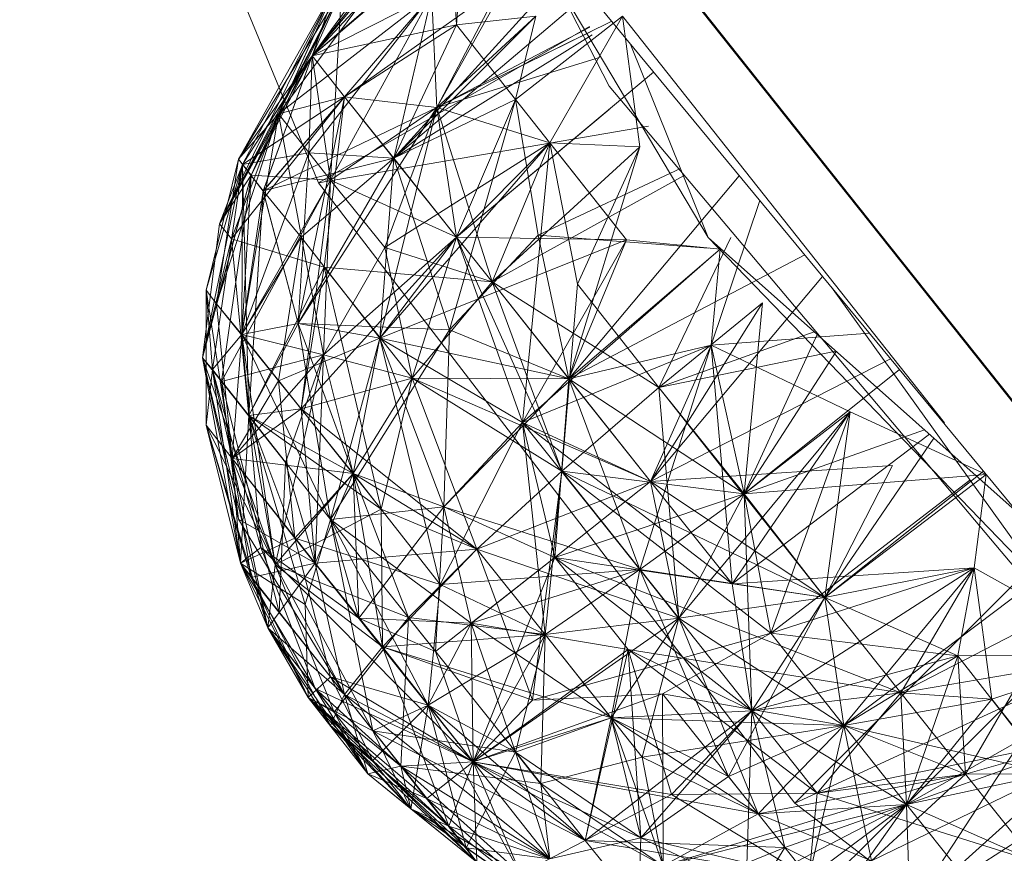
# Model space of a CAD drawing. Units: inches. Extents: x -2771 to 3949, y -2214 to 2538.
# Drawn here: x -1755 to -1738, y 221 to 234 of the extents above; entities that cross this region are included whole.
import ezdxf

# ---------------------------------------------------------------- set-up
doc = ezdxf.new("R2010")
doc.units = ezdxf.units.IN
doc.header["$MEASUREMENT"] = 0

msp = doc.modelspace()

# ---------------------------------------------------------------- linework, layer by layer
at = {"lineweight": 9}
for p, q in [((-1754.555, 243.626), (-1749.614, 231.68)), ((-1747.893, 239.362), (-1744.812, 233.276)), ((-1747.893, 239.362), (-1744.812, 233.276)), ((-1747.893, 239.362), (-1744.812, 233.276)), ((-1745.788, 237.702), (-1736.533, 226.03)), ((-1745.788, 237.702), (-1734.068, 222.95)), ((-1745.788, 237.702), (-1741.858, 232.752)), ((-1734.068, 222.95), (-1745.788, 237.702)), ((-1745.788, 237.702), (-1734.068, 222.95)), ((-1745.788, 237.702), (-1741.858, 232.752)), ((-1745.788, 237.702), (-1733.836, 222.646)), ((-1745.788, 237.702), (-1733.836, 222.646)), ((-1745.788, 237.702), (-1734.068, 222.95)), ((-1745.788, 237.702), (-1734.068, 222.95)), ((-1745.788, 237.702), (-1741.858, 232.752)), ((-1733.836, 222.645), (-1745.788, 237.7)), ((-1745.788, 237.7), (-1734.068, 222.95)), ((-1745.788, 237.7), (-1734.068, 222.95)), ((-1745.788, 237.7), (-1741.858, 232.752)), ((-1745.788, 237.7), (-1736.533, 226.03)), ((-1745.556, 237.397), (-1734.638, 223.643)), ((-1734.638, 223.643), (-1745.556, 237.397)), ((-1734.638, 223.643), (-1745.009, 236.703)), ((-1747.707, 236.539), (-1749.718, 233.778)), ((-1747.707, 236.539), (-1749.718, 233.778)), ((-1746.66, 236.641), (-1743.172, 230.776)), ((-1746.66, 236.641), (-1743.172, 230.776)), ((-1746.66, 236.641), (-1743.172, 230.776)), ((-1746.66, 236.641), (-1743.172, 230.776)), ((-1733.719, 220.976), (-1746.66, 236.641)), ((-1746.66, 236.436), (-1749.718, 233.778)), ((-1746.66, 236.436), (-1749.718, 233.778)), ((-1749.718, 233.778), (-1747.625, 236.434)), ((-1749.718, 233.778), (-1747.451, 236.227)), ((-1747.335, 234.291), (-1747.451, 236.227)), ((-1744.614, 236.222), (-1735.963, 225.326)), ((-1747.218, 235.919), (-1749.718, 233.778)), ((-1749.718, 233.778), (-1747.218, 235.919)), ((-1749.718, 233.778), (-1747.218, 235.919)), ((-1746.078, 235.936), (-1747.66, 232.927)), ((-1747.218, 235.919), (-1747.335, 234.291)), ((-1735.452, 224.688), (-1744.16, 235.658)), ((-1736.533, 226.03), (-1744.16, 235.658)), ((-1750.276, 232.82), (-1748.288, 235.493)), ((-1750.276, 232.82), (-1748.288, 235.493)), ((-1748.288, 235.493), (-1749.718, 233.778)), ((-1748.37, 232.086), (-1745.504, 235.242)), ((-1749.3, 234.98), (-1751.253, 231.002)), ((-1751.253, 231.002), (-1749.3, 234.98)), ((-1749.3, 234.98), (-1750.939, 232.073)), ((-1750.939, 232.073), (-1749.3, 234.98)), ((-1749.3, 234.98), (-1750.869, 231.984)), ((-1750.869, 231.984), (-1749.3, 234.98)), ((-1750.73, 231.807), (-1749.3, 234.98)), ((-1750.73, 231.807), (-1749.3, 234.98)), ((-1750.276, 232.82), (-1749.3, 234.98)), ((-1749.3, 234.98), (-1750.276, 232.82)), ((-1749.3, 234.98), (-1749.718, 233.778)), ((-1749.3, 234.98), (-1749.718, 233.778)), ((-1749.3, 234.98), (-1749.718, 233.778)), ((-1749.3, 234.98), (-1749.718, 233.778)), ((-1749.718, 233.778), (-1749.3, 234.98)), ((-1749.718, 233.778), (-1749.3, 234.98)), ((-1749.183, 233.103), (-1746.486, 235.017)), ((-1747.66, 232.927), (-1746.486, 235.017)), ((-1747.66, 232.927), (-1746.486, 235.017)), ((-1749.23, 234.876), (-1751.253, 231.002)), ((-1749.23, 234.876), (-1750.939, 232.073)), ((-1749.23, 234.876), (-1750.73, 231.807)), ((-1750.276, 232.82), (-1749.23, 234.876)), ((-1750.276, 232.82), (-1749.23, 234.876)), ((-1747.742, 234.783), (-1750.276, 232.82)), ((-1750.276, 232.82), (-1747.742, 234.783)), ((-1749.776, 232.173), (-1747.742, 234.783)), ((-1749.23, 234.876), (-1749.718, 233.778)), ((-1747.742, 234.783), (-1749.718, 233.778)), ((-1749.718, 233.778), (-1747.742, 234.783)), ((-1747.742, 234.783), (-1749.718, 233.778)), ((-1749.416, 231.725), (-1749.23, 234.876)), ((-1749.416, 231.725), (-1747.742, 234.783)), ((-1749.416, 231.725), (-1747.742, 234.783)), ((-1749.416, 231.725), (-1747.742, 234.783)), ((-1747.742, 234.783), (-1749.183, 233.103)), ((-1749.183, 233.103), (-1747.742, 234.783)), ((-1748.37, 232.086), (-1745.153, 234.816)), ((-1748.37, 232.086), (-1747.742, 234.783)), ((-1747.66, 232.927), (-1747.742, 234.783)), ((-1747.66, 232.927), (-1747.742, 234.783)), ((-1747.742, 234.783), (-1747.66, 232.927)), ((-1747.742, 234.783), (-1747.66, 232.927)), ((-1746.021, 234.437), (-1748.37, 232.086)), ((-1747.66, 232.927), (-1746.021, 234.437)), ((-1746.021, 234.437), (-1747.66, 232.927)), ((-1746.021, 234.437), (-1747.335, 234.291)), ((-1744.591, 234.437), (-1746.358, 233.06)), ((-1746.021, 234.437), (-1746.358, 233.06)), ((-1744.591, 234.437), (-1745.788, 232.34)), ((-1744.591, 234.437), (-1739.265, 227.713)), ((-1744.591, 234.437), (-1744.3, 232.276)), ((-1749.718, 233.778), (-1747.335, 234.291)), ((-1749.718, 233.778), (-1747.335, 234.291)), ((-1749.614, 231.68), (-1745.136, 234.267)), ((-1749.183, 233.103), (-1747.335, 234.291)), ((-1749.183, 233.103), (-1747.335, 234.291)), ((-1747.335, 234.291), (-1748.37, 232.086)), ((-1748.37, 232.086), (-1747.335, 234.291)), ((-1747.66, 232.927), (-1744.768, 234.35)), ((-1747.66, 232.927), (-1745.131, 234.251)), ((-1746.358, 233.06), (-1747.335, 234.291)), ((-1748.37, 232.086), (-1745.09, 234.127)), ((-1747.66, 232.927), (-1745.109, 234.183)), ((-1747.66, 232.927), (-1745.109, 234.183)), ((-1744.465, 233.983), (-1743.172, 230.776)), ((-1751.253, 231.002), (-1749.718, 233.778)), ((-1751.253, 231.002), (-1749.718, 233.778)), ((-1749.718, 233.778), (-1750.939, 232.073)), ((-1749.718, 233.778), (-1750.869, 231.984)), ((-1750.869, 231.984), (-1749.718, 233.778)), ((-1750.869, 231.984), (-1749.718, 233.778)), ((-1750.869, 231.984), (-1749.718, 233.778)), ((-1750.869, 231.984), (-1749.718, 233.778)), ((-1750.73, 231.807), (-1749.718, 233.778)), ((-1750.532, 231.545), (-1749.718, 233.778)), ((-1750.532, 231.544), (-1749.718, 233.778)), ((-1749.776, 232.173), (-1749.718, 233.778)), ((-1749.416, 231.725), (-1749.718, 233.778)), ((-1749.183, 233.103), (-1749.718, 233.778)), ((-1749.183, 233.103), (-1749.718, 233.778)), ((-1749.183, 233.103), (-1749.718, 233.778)), ((-1747.66, 232.927), (-1744.967, 233.751)), ((-1744.075, 233.511), (-1747.335, 230.779)), ((-1744.812, 233.276), (-1736.045, 222.866)), ((-1744.812, 233.276), (-1736.045, 222.866)), ((-1744.812, 233.276), (-1736.045, 222.866)), ((-1749.183, 233.103), (-1751.055, 230.756)), ((-1749.183, 233.103), (-1750.869, 231.984)), ((-1749.183, 233.103), (-1750.532, 231.545)), ((-1750.532, 231.545), (-1749.183, 233.103)), ((-1750.532, 231.544), (-1749.183, 233.103)), ((-1749.183, 233.103), (-1750.276, 232.82)), ((-1749.183, 233.103), (-1749.951, 229.351)), ((-1749.183, 233.103), (-1749.521, 230.285)), ((-1747.66, 232.927), (-1749.183, 233.103)), ((-1749.183, 233.103), (-1747.66, 232.927)), ((-1749.183, 233.103), (-1746.742, 230.04)), ((-1749.183, 233.103), (-1748.37, 232.086)), ((-1748.37, 232.086), (-1749.183, 233.103)), ((-1748.37, 232.086), (-1746.358, 233.06)), ((-1748.37, 232.086), (-1746.358, 233.06)), ((-1748.37, 232.086), (-1746.358, 233.06)), ((-1748.37, 232.086), (-1746.358, 233.06)), ((-1747.451, 229.246), (-1746.358, 233.06)), ((-1747.335, 230.779), (-1746.358, 233.06)), ((-1747.335, 230.779), (-1746.358, 233.06)), ((-1746.358, 233.06), (-1747.335, 230.779)), ((-1746.358, 233.06), (-1744.521, 230.739)), ((-1745.986, 230.814), (-1746.358, 233.06)), ((-1750.276, 232.82), (-1751.3, 229.679)), ((-1751.253, 231.002), (-1750.276, 232.82)), ((-1751.055, 230.756), (-1750.276, 232.82)), ((-1750.276, 232.82), (-1750.939, 232.073)), ((-1750.276, 232.82), (-1750.881, 229.172)), ((-1747.66, 232.927), (-1750.532, 231.545)), ((-1750.276, 232.82), (-1749.416, 231.725)), ((-1750.276, 232.82), (-1749.532, 228.836)), ((-1747.66, 232.927), (-1749.951, 229.351)), ((-1749.416, 231.725), (-1747.66, 232.927)), ((-1749.416, 231.725), (-1747.66, 232.927)), ((-1749.416, 231.725), (-1747.66, 232.927)), ((-1747.66, 232.927), (-1748.602, 229.111)), ((-1747.66, 232.927), (-1748.602, 229.111)), ((-1747.66, 232.927), (-1748.521, 230.608)), ((-1747.66, 232.927), (-1747.335, 230.779)), ((-1747.66, 232.927), (-1747.335, 230.779)), ((-1747.66, 232.927), (-1745.788, 232.34)), ((-1747.66, 232.927), (-1745.788, 232.34)), ((-1747.66, 232.927), (-1747.335, 230.779)), ((-1747.66, 232.927), (-1745.788, 232.34)), ((-1747.66, 232.927), (-1746.742, 230.04)), ((-1747.335, 230.779), (-1747.66, 232.927)), ((-1747.66, 232.927), (-1745.788, 232.34)), ((-1746.742, 230.04), (-1747.66, 232.927)), ((-1747.66, 232.927), (-1745.788, 232.34)), ((-1744.812, 232.894), (-1747.335, 230.779)), ((-1744.812, 232.894), (-1747.335, 230.779)), ((-1749.614, 231.68), (-1744.162, 232.615)), ((-1737.765, 227.593), (-1741.858, 232.752)), ((-1737.765, 227.593), (-1741.858, 232.752)), ((-1737.765, 227.593), (-1741.858, 232.752)), ((-1737.765, 227.593), (-1741.858, 232.752)), ((-1748.602, 229.111), (-1745.788, 232.34)), ((-1745.788, 232.34), (-1748.521, 230.608)), ((-1745.788, 232.34), (-1747.335, 230.779)), ((-1745.788, 232.34), (-1747.335, 230.779)), ((-1747.335, 230.779), (-1745.788, 232.34)), ((-1745.788, 232.34), (-1746.742, 230.04)), ((-1746.742, 230.04), (-1745.788, 232.34)), ((-1746.742, 230.04), (-1745.788, 232.34)), ((-1746.242, 227.716), (-1745.788, 232.34)), ((-1745.788, 232.34), (-1745.335, 230.005)), ((-1744.521, 230.739), (-1745.788, 232.34)), ((-1745.788, 232.34), (-1744.3, 232.276)), ((-1745.788, 232.34), (-1745.335, 230.005)), ((-1745.788, 232.34), (-1744.3, 232.276)), ((-1745.788, 232.34), (-1744.3, 232.276)), ((-1745.788, 232.34), (-1744.3, 232.276)), ((-1749.776, 232.173), (-1750.881, 229.172)), ((-1749.776, 232.173), (-1750.869, 231.984)), ((-1749.951, 229.351), (-1749.776, 232.173)), ((-1748.37, 232.086), (-1749.776, 232.173)), ((-1746.742, 230.04), (-1744.3, 232.276)), ((-1746.742, 230.04), (-1744.3, 232.276)), ((-1745.474, 228.436), (-1744.3, 232.276)), ((-1744.3, 232.276), (-1745.335, 230.005)), ((-1744.3, 232.276), (-1745.335, 230.005)), ((-1750.869, 231.984), (-1751.532, 228.787)), ((-1750.869, 231.984), (-1751.532, 228.787)), ((-1751.474, 229.903), (-1750.939, 232.073)), ((-1751.474, 229.903), (-1750.939, 232.073)), ((-1751.474, 229.903), (-1750.869, 231.984)), ((-1750.869, 231.984), (-1751.474, 229.903)), ((-1751.369, 228.59), (-1750.869, 231.984)), ((-1751.369, 228.59), (-1750.869, 231.984)), ((-1751.369, 228.59), (-1750.869, 231.984)), ((-1751.369, 228.59), (-1750.869, 231.984)), ((-1751.3, 229.679), (-1750.939, 232.073)), ((-1750.939, 232.073), (-1751.3, 229.679)), ((-1750.869, 231.984), (-1751.253, 231.002)), ((-1750.869, 231.984), (-1751.253, 231.002)), ((-1750.73, 231.807), (-1750.939, 232.073)), ((-1750.869, 231.984), (-1750.939, 232.073)), ((-1750.869, 231.984), (-1750.939, 232.073)), ((-1750.869, 231.984), (-1750.881, 229.172)), ((-1750.881, 229.172), (-1750.869, 231.984)), ((-1750.765, 227.832), (-1750.869, 231.984)), ((-1750.532, 231.545), (-1750.869, 231.984)), ((-1750.532, 231.545), (-1750.869, 231.984)), ((-1750.765, 227.832), (-1750.869, 231.984)), ((-1750.869, 231.984), (-1750.532, 231.544)), ((-1750.532, 231.545), (-1748.37, 232.086)), ((-1749.951, 229.351), (-1748.37, 232.086)), ((-1748.37, 232.086), (-1749.951, 229.351)), ((-1749.904, 230.779), (-1748.37, 232.086)), ((-1748.602, 229.111), (-1748.37, 232.086)), ((-1748.602, 229.111), (-1748.37, 232.086)), ((-1748.602, 229.111), (-1748.37, 232.086)), ((-1747.335, 230.779), (-1748.37, 232.086)), ((-1748.37, 232.086), (-1747.451, 229.246)), ((-1747.335, 230.779), (-1748.37, 232.086)), ((-1748.37, 232.086), (-1747.335, 230.779)), ((-1751.532, 228.787), (-1750.73, 231.807)), ((-1750.73, 231.807), (-1751.3, 229.679)), ((-1751.253, 231.002), (-1750.73, 231.807)), ((-1751.218, 228.397), (-1750.73, 231.807)), ((-1750.881, 229.172), (-1750.73, 231.807)), ((-1750.73, 231.807), (-1749.416, 231.725)), ((-1749.416, 231.725), (-1750.73, 231.807)), ((-1745.986, 230.814), (-1743.633, 231.919)), ((-1751.218, 228.397), (-1749.416, 231.725)), ((-1750.881, 229.172), (-1749.416, 231.725)), ((-1749.416, 231.725), (-1750.881, 229.172)), ((-1749.416, 231.725), (-1749.904, 227.941)), ((-1749.614, 231.68), (-1741.742, 221.422)), ((-1749.416, 231.725), (-1749.532, 228.836)), ((-1749.416, 231.725), (-1749.532, 228.836)), ((-1749.416, 231.725), (-1749.532, 228.836)), ((-1749.416, 231.725), (-1747.335, 230.779)), ((-1749.416, 231.725), (-1747.335, 230.779)), ((-1749.416, 231.725), (-1748.521, 230.608)), ((-1743.582, 231.794), (-1746.742, 230.04)), ((-1745.474, 228.436), (-1742.658, 231.797)), ((-1750.881, 229.172), (-1750.532, 231.545)), ((-1750.765, 227.832), (-1750.532, 231.545)), ((-1750.765, 227.832), (-1750.532, 231.544)), ((-1749.951, 229.351), (-1750.532, 231.545)), ((-1749.904, 230.779), (-1750.532, 231.545)), ((-1750.532, 231.544), (-1749.951, 229.351)), ((-1743.126, 228.996), (-1742.319, 231.386)), ((-1751.532, 228.787), (-1751.253, 231.002)), ((-1751.532, 228.787), (-1751.253, 231.002)), ((-1751.253, 231.002), (-1751.055, 230.756)), ((-1751.532, 228.787), (-1751.055, 230.756)), ((-1751.055, 230.756), (-1750.765, 227.832)), ((-1751.055, 230.756), (-1749.521, 230.285)), ((-1750.881, 229.172), (-1749.904, 230.779)), ((-1749.904, 230.779), (-1750.276, 228.407)), ((-1749.904, 227.941), (-1747.335, 230.779)), ((-1749.904, 230.779), (-1748.602, 229.111)), ((-1749.532, 228.836), (-1747.335, 230.779)), ((-1748.602, 229.111), (-1747.335, 230.779)), ((-1748.602, 229.111), (-1747.335, 230.779)), ((-1748.602, 229.111), (-1747.335, 230.779)), ((-1748.602, 229.111), (-1747.335, 230.779)), ((-1748.602, 229.111), (-1747.335, 230.779)), ((-1748.602, 229.111), (-1744.521, 230.739)), ((-1748.067, 228.448), (-1747.335, 230.779)), ((-1748.067, 228.448), (-1747.335, 230.779)), ((-1747.451, 229.246), (-1745.986, 230.814)), ((-1745.591, 226.912), (-1747.335, 230.779)), ((-1746.242, 227.716), (-1747.335, 230.779)), ((-1747.335, 230.779), (-1745.591, 226.912)), ((-1747.335, 230.779), (-1744.521, 230.739)), ((-1747.335, 230.779), (-1744.521, 230.739)), ((-1746.242, 227.716), (-1747.335, 230.779)), ((-1746.242, 227.716), (-1744.521, 230.739)), ((-1746.242, 227.716), (-1744.521, 230.739)), ((-1745.474, 228.436), (-1745.986, 230.814)), ((-1745.986, 230.814), (-1743.172, 230.598)), ((-1745.474, 228.436), (-1744.521, 230.739)), ((-1744.521, 230.739), (-1742.974, 230.583)), ((-1742.974, 230.583), (-1744.521, 230.739)), ((-1742.974, 230.583), (-1744.521, 230.739)), ((-1742.801, 230.776), (-1743.986, 228.293)), ((-1743.986, 228.293), (-1742.801, 230.776)), ((-1743.986, 228.293), (-1742.801, 230.776)), ((-1743.986, 228.293), (-1742.801, 230.776)), ((-1733.719, 220.976), (-1743.172, 230.776)), ((-1733.719, 220.976), (-1743.172, 230.776)), ((-1733.719, 220.976), (-1743.172, 230.776)), ((-1733.719, 220.976), (-1743.172, 230.776)), ((-1738.047, 226.215), (-1743.172, 230.776)), ((-1749.532, 228.836), (-1748.521, 230.608)), ((-1748.067, 228.448), (-1748.521, 230.608)), ((-1746.742, 230.04), (-1748.521, 230.608)), ((-1745.474, 228.436), (-1742.974, 230.583)), ((-1742.974, 230.583), (-1743.126, 228.996)), ((-1742.974, 230.583), (-1743.126, 228.996)), ((-1743.126, 228.996), (-1742.974, 230.583)), ((-1743.126, 228.996), (-1742.974, 230.583)), ((-1743.126, 228.996), (-1742.974, 230.583)), ((-1746.242, 227.716), (-1743.172, 230.41)), ((-1746.242, 227.716), (-1743.172, 230.41)), ((-1745.474, 228.436), (-1741.576, 230.487)), ((-1750.765, 227.832), (-1749.521, 230.285)), ((-1749.904, 227.941), (-1749.521, 230.285)), ((-1749.904, 227.941), (-1749.521, 230.285)), ((-1748.067, 228.448), (-1749.521, 230.285)), ((-1748.579, 226.282), (-1749.521, 230.285)), ((-1748.067, 228.448), (-1749.521, 230.285)), ((-1749.521, 230.285), (-1746.742, 230.04)), ((-1748.067, 228.448), (-1746.742, 230.04)), ((-1748.067, 228.448), (-1746.742, 230.04)), ((-1743.986, 228.293), (-1746.742, 230.04)), ((-1746.742, 230.04), (-1745.591, 226.912)), ((-1745.474, 228.436), (-1746.742, 230.04)), ((-1746.742, 230.04), (-1744.126, 226.743)), ((-1745.474, 228.436), (-1746.742, 230.04)), ((-1744.126, 226.743), (-1741.281, 230.13)), ((-1744.126, 226.743), (-1741.281, 230.13)), ((-1751.474, 229.903), (-1751.3, 229.679)), ((-1751.474, 227.67), (-1751.474, 229.903)), ((-1751.044, 227.121), (-1751.474, 229.903)), ((-1751.474, 229.903), (-1751.369, 228.59)), ((-1751.474, 229.903), (-1751.3, 229.679)), ((-1751.474, 229.903), (-1751.044, 227.121)), ((-1751.474, 229.903), (-1751.474, 227.67)), ((-1751.369, 228.59), (-1751.474, 229.903)), ((-1745.591, 226.912), (-1745.335, 230.005)), ((-1743.986, 228.293), (-1745.335, 230.005)), ((-1743.986, 228.293), (-1745.335, 230.005)), ((-1741.134, 229.952), (-1736.045, 222.866)), ((-1744.126, 226.743), (-1742.277, 229.695)), ((-1743.986, 228.293), (-1742.277, 229.695)), ((-1743.986, 228.293), (-1742.277, 229.695)), ((-1743.986, 228.293), (-1742.277, 229.695)), ((-1742.277, 229.695), (-1742.579, 226.534)), ((-1750.881, 229.172), (-1751.3, 229.679)), ((-1749.904, 227.941), (-1751.3, 229.679)), ((-1751.044, 227.121), (-1751.3, 229.679)), ((-1751.3, 229.679), (-1751.044, 227.121)), ((-1750.881, 229.172), (-1751.3, 229.679)), ((-1749.951, 229.351), (-1750.881, 229.172)), ((-1750.765, 227.832), (-1749.951, 229.351)), ((-1750.765, 227.832), (-1749.951, 229.351)), ((-1749.044, 226.871), (-1749.951, 229.351)), ((-1749.951, 229.351), (-1748.602, 229.111)), ((-1749.951, 229.351), (-1747.451, 229.246)), ((-1749.951, 229.351), (-1749.416, 226.112)), ((-1748.602, 229.111), (-1749.951, 229.351)), ((-1749.416, 226.112), (-1749.951, 229.351)), ((-1747.451, 229.246), (-1749.416, 226.112)), ((-1747.451, 229.246), (-1747.544, 226.322)), ((-1747.451, 229.246), (-1745.474, 228.436)), ((-1741.421, 229.218), (-1743.986, 228.293)), ((-1751.369, 228.59), (-1750.881, 229.172)), ((-1750.881, 229.172), (-1751.369, 228.59)), ((-1750.881, 229.172), (-1751.044, 227.121)), ((-1750.881, 229.172), (-1751.044, 227.121)), ((-1750.881, 229.172), (-1749.904, 227.941)), ((-1750.881, 229.172), (-1749.416, 226.112)), ((-1750.881, 229.172), (-1750.567, 225.649)), ((-1750.334, 225.364), (-1750.881, 229.172)), ((-1750.881, 229.172), (-1749.532, 228.836)), ((-1750.881, 229.172), (-1750.276, 228.407)), ((-1750.881, 229.172), (-1749.532, 228.836)), ((-1748.602, 229.111), (-1750.276, 228.407)), ((-1748.602, 229.111), (-1749.416, 226.112)), ((-1749.044, 226.871), (-1748.602, 229.111)), ((-1748.602, 229.111), (-1749.044, 226.871)), ((-1746.242, 227.716), (-1748.602, 229.111)), ((-1747.602, 225.035), (-1748.602, 229.111)), ((-1746.242, 227.716), (-1748.602, 229.111)), ((-1746.242, 227.716), (-1748.602, 229.111)), ((-1748.602, 229.111), (-1747.544, 226.322)), ((-1748.602, 229.111), (-1747.544, 226.322)), ((-1748.602, 229.111), (-1745.474, 228.436)), ((-1740.508, 229.194), (-1743.126, 228.996)), ((-1742.579, 226.534), (-1741.37, 229.172)), ((-1746.242, 227.716), (-1743.126, 228.996)), ((-1746.242, 227.716), (-1743.126, 228.996)), ((-1745.474, 228.436), (-1743.126, 228.996)), ((-1745.474, 228.436), (-1743.126, 228.996)), ((-1744.3, 225.284), (-1743.126, 228.996)), ((-1743.126, 228.996), (-1744.126, 226.743)), ((-1743.986, 228.293), (-1741.061, 228.898)), ((-1742.579, 226.534), (-1743.126, 228.996)), ((-1740.823, 227.894), (-1743.126, 228.996)), ((-1742.579, 226.534), (-1743.126, 228.996)), ((-1740.823, 227.894), (-1743.126, 228.996)), ((-1743.126, 228.996), (-1740.823, 227.894)), ((-1743.126, 228.996), (-1742.777, 225.05)), ((-1743.126, 228.996), (-1742.579, 226.534)), ((-1742.579, 226.534), (-1741.056, 228.893)), ((-1750.904, 225.389), (-1751.532, 228.787)), ((-1750.451, 224.319), (-1751.532, 228.787)), ((-1750.334, 225.364), (-1751.532, 228.787)), ((-1751.369, 228.59), (-1751.532, 228.787)), ((-1751.532, 228.787), (-1750.765, 227.832)), ((-1751.532, 228.787), (-1750.451, 224.319)), ((-1751.532, 228.787), (-1750.939, 226.118)), ((-1751.532, 228.787), (-1750.904, 225.389)), ((-1751.218, 228.397), (-1751.532, 228.787)), ((-1751.369, 228.59), (-1751.532, 228.787)), ((-1751.218, 228.397), (-1749.532, 228.836)), ((-1749.532, 228.836), (-1751.044, 227.121)), ((-1750.334, 225.364), (-1749.532, 228.836)), ((-1750.16, 227.056), (-1749.532, 228.836)), ((-1749.532, 228.836), (-1749.672, 225.389)), ((-1749.044, 226.871), (-1749.532, 228.836)), ((-1748.067, 228.448), (-1749.532, 228.836)), ((-1749.532, 228.836), (-1748.067, 228.448)), ((-1749.532, 228.836), (-1749.044, 226.871)), ((-1744.126, 226.743), (-1740.158, 228.771)), ((-1751.474, 227.67), (-1751.369, 228.59)), ((-1751.369, 228.59), (-1751.474, 227.67)), ((-1750.765, 227.832), (-1751.369, 228.59)), ((-1750.904, 225.389), (-1751.369, 228.59)), ((-1750.904, 225.389), (-1751.369, 228.59)), ((-1751.369, 228.59), (-1750.567, 225.649)), ((-1751.369, 228.59), (-1751.044, 227.121)), ((-1750.765, 227.832), (-1751.369, 228.59)), ((-1751.369, 228.59), (-1750.904, 225.389)), ((-1740.01, 228.591), (-1742.579, 226.534)), ((-1751.218, 228.397), (-1750.265, 224.576)), ((-1751.218, 228.397), (-1750.939, 226.118)), ((-1751.218, 228.397), (-1750.16, 227.056)), ((-1750.276, 228.407), (-1751.044, 227.121)), ((-1750.009, 225.806), (-1750.276, 228.407)), ((-1749.044, 226.871), (-1750.276, 228.407)), ((-1748.067, 228.448), (-1749.904, 227.941)), ((-1748.067, 228.448), (-1749.904, 227.941)), ((-1749.044, 226.871), (-1748.067, 228.448)), ((-1748.067, 228.448), (-1749.044, 226.871)), ((-1748.579, 226.282), (-1748.067, 228.448)), ((-1746.997, 225.624), (-1748.067, 228.448)), ((-1748.067, 228.448), (-1745.591, 226.912)), ((-1748.067, 228.448), (-1746.997, 225.624)), ((-1748.067, 228.448), (-1745.591, 226.912)), ((-1748.067, 228.448), (-1746.997, 225.624)), ((-1748.067, 228.448), (-1745.591, 226.912)), ((-1745.474, 228.436), (-1748.067, 228.448)), ((-1748.067, 228.448), (-1744.126, 226.743)), ((-1748.067, 228.448), (-1746.997, 225.624)), ((-1745.474, 228.436), (-1747.544, 226.322)), ((-1747.544, 226.322), (-1745.474, 228.436)), ((-1745.474, 228.436), (-1745.707, 225.486)), ((-1745.474, 228.436), (-1742.579, 226.534)), ((-1745.474, 228.436), (-1744.3, 225.284)), ((-1745.474, 228.436), (-1742.579, 226.534)), ((-1745.474, 228.436), (-1744.126, 226.743)), ((-1745.591, 226.912), (-1743.986, 228.293)), ((-1743.986, 228.293), (-1745.591, 226.912)), ((-1743.986, 228.293), (-1745.591, 226.912)), ((-1743.66, 224.479), (-1743.986, 228.293)), ((-1743.986, 228.293), (-1741.242, 224.82)), ((-1742.579, 226.534), (-1743.986, 228.293)), ((-1743.986, 228.293), (-1742.579, 226.534)), ((-1742.579, 226.534), (-1743.986, 228.293)), ((-1749.904, 227.941), (-1751.044, 227.121)), ((-1750.765, 227.832), (-1749.904, 227.941)), ((-1746.997, 225.624), (-1749.904, 227.941)), ((-1749.904, 227.941), (-1749.672, 225.389)), ((-1748.579, 226.282), (-1749.904, 227.941)), ((-1740.823, 227.894), (-1743.66, 224.479)), ((-1740.823, 227.894), (-1742.777, 225.05)), ((-1742.579, 226.534), (-1740.823, 227.894)), ((-1742.579, 226.534), (-1740.823, 227.894)), ((-1742.579, 226.534), (-1740.823, 227.894)), ((-1742.579, 226.534), (-1740.823, 227.894)), ((-1742.579, 226.534), (-1740.823, 227.894)), ((-1742.579, 226.534), (-1740.823, 227.894)), ((-1740.823, 227.894), (-1742.137, 224.232)), ((-1740.823, 227.894), (-1741.242, 224.82)), ((-1740.823, 227.894), (-1741.242, 224.82)), ((-1738.579, 226.857), (-1740.823, 227.894)), ((-1750.765, 227.832), (-1750.904, 225.389)), ((-1750.765, 227.832), (-1750.904, 225.389)), ((-1750.009, 225.806), (-1750.765, 227.832)), ((-1749.044, 226.871), (-1750.765, 227.832)), ((-1750.334, 225.364), (-1750.765, 227.832)), ((-1748.579, 226.282), (-1750.765, 227.832)), ((-1749.416, 226.112), (-1750.765, 227.832)), ((-1749.835, 224.706), (-1750.765, 227.832)), ((-1751.474, 227.67), (-1750.73, 225.152)), ((-1751.474, 227.67), (-1751.044, 227.121)), ((-1750.904, 225.389), (-1751.474, 227.67)), ((-1751.474, 227.67), (-1750.73, 225.152)), ((-1751.474, 227.67), (-1751.044, 227.121)), ((-1750.334, 225.364), (-1751.474, 227.67)), ((-1751.474, 227.67), (-1751.044, 227.121)), ((-1750.904, 225.389), (-1751.474, 227.67)), ((-1751.474, 227.67), (-1751.044, 227.121)), ((-1750.451, 224.319), (-1751.474, 227.67)), ((-1751.044, 227.121), (-1751.474, 227.67)), ((-1747.602, 225.035), (-1746.242, 227.716)), ((-1746.242, 227.716), (-1747.544, 226.322)), ((-1745.87, 224.208), (-1746.242, 227.716)), ((-1744.3, 225.284), (-1746.242, 227.716)), ((-1744.3, 225.284), (-1746.242, 227.716)), ((-1745.707, 225.486), (-1746.242, 227.716)), ((-1746.242, 227.716), (-1742.777, 225.05)), ((-1746.242, 227.716), (-1744.126, 226.743)), ((-1742.579, 226.534), (-1739.597, 227.595)), ((-1742.579, 226.534), (-1739.597, 227.595)), ((-1739.516, 227.522), (-1742.777, 225.05)), ((-1739.441, 227.456), (-1741.242, 224.82)), ((-1739.441, 227.456), (-1741.242, 224.82)), ((-1750.73, 225.152), (-1751.044, 227.121)), ((-1750.73, 225.152), (-1751.044, 227.121)), ((-1749.672, 225.389), (-1751.044, 227.121)), ((-1750.334, 225.364), (-1751.044, 227.121)), ((-1749.044, 226.871), (-1751.044, 227.121)), ((-1750.451, 224.319), (-1751.044, 227.121)), ((-1750.904, 225.389), (-1751.044, 227.121)), ((-1750.334, 225.364), (-1751.044, 227.121)), ((-1750.009, 225.806), (-1751.044, 227.121)), ((-1750.16, 227.056), (-1750.265, 224.576)), ((-1750.16, 227.056), (-1749.672, 225.389)), ((-1744.126, 226.743), (-1740.126, 227.006)), ((-1741.242, 224.82), (-1740.126, 227.006)), ((-1749.044, 226.871), (-1750.334, 225.364)), ((-1750.009, 225.806), (-1749.044, 226.871)), ((-1750.009, 225.806), (-1749.044, 226.871)), ((-1749.672, 225.389), (-1749.044, 226.871)), ((-1747.602, 225.035), (-1749.044, 226.871)), ((-1748.125, 224.493), (-1749.044, 226.871)), ((-1749.044, 226.871), (-1746.997, 225.624)), ((-1749.044, 226.871), (-1748.951, 224.482)), ((-1749.044, 226.871), (-1747.544, 226.322)), ((-1748.556, 224.006), (-1749.044, 226.871)), ((-1749.044, 226.871), (-1746.997, 225.624)), ((-1746.997, 225.624), (-1745.591, 226.912)), ((-1746.997, 225.624), (-1745.591, 226.912)), ((-1746.997, 225.624), (-1745.591, 226.912)), ((-1746.997, 225.624), (-1745.591, 226.912)), ((-1745.591, 226.912), (-1746.079, 223.123)), ((-1745.591, 226.912), (-1745.87, 224.208)), ((-1745.87, 224.208), (-1745.591, 226.912)), ((-1743.66, 224.479), (-1745.591, 226.912)), ((-1743.66, 224.479), (-1745.591, 226.912)), ((-1742.579, 226.534), (-1745.591, 226.912)), ((-1745.591, 226.912), (-1742.137, 224.232)), ((-1742.579, 226.534), (-1745.591, 226.912)), ((-1743.66, 224.479), (-1745.591, 226.912)), ((-1745.591, 226.912), (-1741.242, 224.82)), ((-1738.579, 226.857), (-1742.579, 226.534)), ((-1738.845, 226.764), (-1742.137, 224.232)), ((-1738.622, 226.91), (-1741.242, 224.82)), ((-1741.242, 224.82), (-1738.579, 226.857)), ((-1738.777, 225.313), (-1738.579, 226.857)), ((-1738.777, 225.313), (-1738.579, 226.857)), ((-1744.126, 226.743), (-1746.997, 225.624)), ((-1745.707, 225.486), (-1744.126, 226.743)), ((-1742.777, 225.05), (-1744.126, 226.743)), ((-1742.777, 225.05), (-1744.126, 226.743)), ((-1743.66, 224.479), (-1744.126, 226.743)), ((-1744.126, 226.743), (-1741.242, 224.82)), ((-1738.83, 226.744), (-1741.242, 224.82)), ((-1738.83, 226.744), (-1741.242, 224.82)), ((-1745.707, 225.486), (-1742.579, 226.534)), ((-1742.579, 226.534), (-1744.3, 225.284)), ((-1744.3, 225.284), (-1742.579, 226.534)), ((-1742.579, 226.534), (-1743.66, 224.479)), ((-1742.579, 226.534), (-1741.242, 224.82)), ((-1742.579, 226.534), (-1741.242, 224.82)), ((-1742.579, 226.534), (-1741.242, 224.82)), ((-1742.579, 226.534), (-1742.137, 224.232)), ((-1742.579, 226.534), (-1741.242, 224.82)), ((-1741.242, 224.82), (-1742.579, 226.534)), ((-1742.451, 222.95), (-1742.579, 226.534)), ((-1750.334, 225.364), (-1748.579, 226.282)), ((-1747.544, 226.322), (-1749.416, 226.112)), ((-1749.416, 226.112), (-1747.544, 226.322)), ((-1748.951, 224.482), (-1747.544, 226.322)), ((-1748.556, 224.006), (-1748.579, 226.282)), ((-1748.579, 226.282), (-1746.997, 225.624)), ((-1747.544, 226.322), (-1747.683, 223.929)), ((-1745.707, 225.486), (-1747.544, 226.322)), ((-1745.707, 225.486), (-1747.544, 226.322)), ((-1747.091, 224.396), (-1747.544, 226.322)), ((-1747.544, 226.322), (-1747.091, 224.396)), ((-1747.544, 226.322), (-1744.3, 225.284)), ((-1749.672, 225.389), (-1750.939, 226.118)), ((-1749.183, 223.217), (-1750.939, 226.118)), ((-1749.416, 226.112), (-1749.835, 224.706)), ((-1748.951, 224.482), (-1749.416, 226.112)), ((-1749.416, 226.112), (-1747.683, 223.929)), ((-1749.416, 226.112), (-1748.718, 222.617)), ((-1749.416, 226.112), (-1747.8, 223.041)), ((-1749.416, 226.112), (-1747.091, 224.396)), ((-1750.009, 225.806), (-1750.904, 225.389)), ((-1750.904, 225.389), (-1750.009, 225.806)), ((-1747.8, 223.041), (-1750.009, 225.806)), ((-1747.602, 225.035), (-1750.009, 225.806)), ((-1750.009, 225.806), (-1749.416, 223.512)), ((-1747.056, 222.104), (-1750.009, 225.806)), ((-1749.416, 223.512), (-1750.009, 225.806)), ((-1750.009, 225.806), (-1748.951, 224.482)), ((-1750.904, 225.389), (-1750.567, 225.649)), ((-1748.951, 224.482), (-1750.567, 225.649)), ((-1747.056, 222.104), (-1750.567, 225.649)), ((-1749.672, 223.318), (-1750.567, 225.649)), ((-1746.997, 225.624), (-1749.672, 225.389)), ((-1746.997, 225.624), (-1748.556, 224.006)), ((-1748.556, 224.006), (-1746.997, 225.624)), ((-1748.556, 224.006), (-1746.997, 225.624)), ((-1748.125, 224.493), (-1746.997, 225.624)), ((-1746.997, 225.624), (-1745.87, 224.208)), ((-1746.997, 225.624), (-1743.66, 224.479)), ((-1746.997, 225.624), (-1746.079, 223.123)), ((-1745.87, 224.208), (-1746.997, 225.624)), ((-1743.66, 224.479), (-1746.997, 225.624)), ((-1745.87, 224.208), (-1746.997, 225.624)), ((-1745.707, 225.486), (-1747.683, 223.929)), ((-1745.707, 225.486), (-1747.091, 224.396)), ((-1747.056, 222.104), (-1745.707, 225.486)), ((-1744.498, 223.964), (-1745.707, 225.486)), ((-1742.451, 222.95), (-1745.707, 225.486)), ((-1739.986, 223.248), (-1745.707, 225.486)), ((-1745.707, 225.486), (-1741.242, 224.82)), ((-1745.707, 225.486), (-1744.498, 223.964)), ((-1745.707, 225.486), (-1742.451, 222.95)), ((-1745.707, 225.486), (-1742.777, 225.05)), ((-1750.904, 225.389), (-1749.788, 223.168)), ((-1750.904, 225.389), (-1750.73, 225.152)), ((-1750.904, 225.389), (-1749.416, 223.512)), ((-1747.823, 221.499), (-1750.904, 225.389)), ((-1750.451, 224.319), (-1750.904, 225.389)), ((-1750.904, 225.389), (-1749.416, 223.512)), ((-1750.904, 225.389), (-1749.788, 223.168)), ((-1750.451, 224.319), (-1750.904, 225.389)), ((-1750.904, 225.389), (-1749.672, 223.318)), ((-1750.904, 225.389), (-1749.416, 223.512)), ((-1750.451, 224.319), (-1750.904, 225.389)), ((-1749.788, 223.168), (-1750.904, 225.389)), ((-1749.835, 224.706), (-1750.904, 225.389)), ((-1750.73, 225.152), (-1749.672, 225.389)), ((-1750.451, 224.319), (-1750.334, 225.364)), ((-1750.451, 224.319), (-1750.334, 225.364)), ((-1750.334, 225.364), (-1748.556, 224.006)), ((-1750.334, 225.364), (-1749.183, 223.217)), ((-1748.125, 224.493), (-1750.334, 225.364)), ((-1750.334, 225.364), (-1749.358, 222.925)), ((-1750.265, 224.576), (-1749.672, 225.389)), ((-1749.183, 223.217), (-1749.672, 225.389)), ((-1749.672, 225.389), (-1748.556, 224.006)), ((-1748.556, 224.006), (-1749.672, 225.389)), ((-1749.672, 225.389), (-1749.183, 223.217)), ((-1738.777, 225.313), (-1742.777, 225.05)), ((-1742.451, 222.95), (-1738.777, 225.313)), ((-1738.777, 225.313), (-1742.451, 222.95)), ((-1738.777, 225.313), (-1742.137, 224.232)), ((-1741.742, 221.422), (-1737.824, 225.343)), ((-1741.242, 224.82), (-1738.777, 225.313)), ((-1741.242, 224.82), (-1738.777, 225.313)), ((-1738.777, 225.313), (-1741.242, 224.82)), ((-1738.777, 225.313), (-1741.242, 224.82)), ((-1741.242, 224.82), (-1738.777, 225.313)), ((-1741.242, 224.82), (-1738.777, 225.313)), ((-1740.928, 222.707), (-1738.777, 225.313)), ((-1740.928, 222.707), (-1738.777, 225.313)), ((-1740.928, 222.707), (-1738.777, 225.313)), ((-1740.928, 222.707), (-1738.777, 225.313)), ((-1739.986, 223.248), (-1738.777, 225.313)), ((-1739.986, 223.248), (-1738.777, 225.313)), ((-1739.044, 223.858), (-1738.777, 225.313)), ((-1738.777, 225.313), (-1739.044, 223.858)), ((-1738.777, 225.313), (-1739.044, 223.858)), ((-1738.486, 223.139), (-1738.777, 225.313)), ((-1738.777, 225.313), (-1736.231, 223.889)), ((-1738.486, 223.139), (-1738.777, 225.313)), ((-1750.73, 225.152), (-1749.183, 223.217)), ((-1750.73, 225.152), (-1749.788, 223.168)), ((-1750.73, 225.152), (-1749.416, 222.707)), ((-1747.602, 225.035), (-1744.3, 225.284)), ((-1747.091, 224.396), (-1744.3, 225.284)), ((-1745.87, 224.208), (-1744.3, 225.284)), ((-1745.87, 224.208), (-1744.3, 225.284)), ((-1744.3, 225.284), (-1744.777, 222.832)), ((-1744.777, 222.832), (-1744.3, 225.284)), ((-1744.3, 225.284), (-1742.835, 221.86)), ((-1744.3, 225.284), (-1741.242, 224.82)), ((-1744.3, 225.284), (-1742.451, 222.95)), ((-1737.689, 225.155), (-1740.928, 222.707)), ((-1747.8, 223.041), (-1747.602, 225.035)), ((-1745.87, 224.208), (-1747.602, 225.035)), ((-1742.451, 222.95), (-1742.777, 225.05)), ((-1743.66, 224.479), (-1741.242, 224.82)), ((-1743.66, 224.479), (-1741.242, 224.82)), ((-1742.835, 221.86), (-1741.242, 224.82)), ((-1742.451, 222.95), (-1741.242, 224.82)), ((-1741.242, 224.82), (-1742.451, 222.95)), ((-1740.928, 222.707), (-1741.242, 224.82)), ((-1740.928, 222.707), (-1741.242, 224.82)), ((-1739.044, 223.858), (-1741.242, 224.82)), ((-1740.928, 222.707), (-1741.242, 224.82)), ((-1739.986, 223.248), (-1741.242, 224.82)), ((-1741.242, 224.82), (-1740.928, 222.707)), ((-1748.718, 222.617), (-1749.835, 224.706)), ((-1749.788, 223.168), (-1749.835, 224.706)), ((-1738.917, 221.9), (-1737.328, 224.652)), ((-1750.265, 224.576), (-1750.451, 224.319)), ((-1750.265, 224.576), (-1749.183, 223.217)), ((-1748.125, 224.493), (-1749.358, 222.925)), ((-1747.056, 222.104), (-1748.951, 224.482)), ((-1748.951, 224.482), (-1747.683, 223.929)), ((-1747.056, 222.104), (-1748.951, 224.482)), ((-1748.951, 224.482), (-1747.091, 224.396)), ((-1748.125, 224.493), (-1748.253, 222.036)), ((-1745.939, 221.745), (-1748.125, 224.493)), ((-1748.125, 224.493), (-1745.87, 224.208)), ((-1747.056, 222.104), (-1743.66, 224.479)), ((-1743.66, 224.479), (-1745.87, 224.208)), ((-1745.87, 224.208), (-1743.66, 224.479)), ((-1743.66, 224.479), (-1745.87, 224.208)), ((-1743.66, 224.479), (-1744.777, 222.832)), ((-1744.265, 222.181), (-1743.66, 224.479)), ((-1744.265, 222.181), (-1743.66, 224.479)), ((-1743.66, 224.479), (-1740.928, 222.707)), ((-1740.928, 222.707), (-1743.66, 224.479)), ((-1740.928, 222.707), (-1743.66, 224.479)), ((-1742.347, 221.245), (-1743.66, 224.479)), ((-1743.66, 224.479), (-1742.347, 221.245)), ((-1743.66, 224.479), (-1740.928, 222.707)), ((-1737.312, 224.63), (-1739.986, 223.248)), ((-1750.451, 224.319), (-1749.788, 223.168)), ((-1750.451, 224.319), (-1748.8, 221.905)), ((-1750.451, 224.319), (-1749.183, 223.217)), ((-1750.451, 224.319), (-1749.672, 223.318)), ((-1750.451, 224.319), (-1749.358, 222.925)), ((-1749.788, 223.168), (-1750.451, 224.319)), ((-1749.416, 222.707), (-1750.451, 224.319)), ((-1750.451, 224.319), (-1749.183, 223.217)), ((-1747.091, 224.396), (-1747.8, 223.041)), ((-1747.056, 222.104), (-1747.091, 224.396)), ((-1744.498, 223.964), (-1747.091, 224.396)), ((-1746.358, 222.264), (-1747.091, 224.396)), ((-1747.091, 224.396), (-1744.777, 222.832)), ((-1748.556, 224.006), (-1745.87, 224.208)), ((-1748.556, 224.006), (-1745.87, 224.208)), ((-1747.8, 223.041), (-1745.87, 224.208)), ((-1747.056, 222.104), (-1745.87, 224.208)), ((-1745.87, 224.208), (-1746.358, 222.264)), ((-1742.137, 224.232), (-1746.079, 223.123)), ((-1745.939, 221.745), (-1745.87, 224.208)), ((-1745.87, 224.208), (-1744.777, 222.832)), ((-1744.777, 222.832), (-1745.87, 224.208)), ((-1744.265, 222.181), (-1745.87, 224.208)), ((-1743.928, 223.229), (-1742.137, 224.232)), ((-1743.928, 223.229), (-1742.137, 224.232)), ((-1742.137, 224.232), (-1739.044, 223.858)), ((-1740.928, 222.707), (-1742.137, 224.232)), ((-1740.928, 222.707), (-1742.137, 224.232)), ((-1737.04, 224.251), (-1739.893, 221.399)), ((-1749.183, 223.217), (-1748.556, 224.006)), ((-1748.556, 224.006), (-1749.183, 223.217)), ((-1748.556, 224.006), (-1749.183, 223.217)), ((-1748.556, 224.006), (-1747.056, 222.104)), ((-1748.556, 224.006), (-1744.777, 222.832)), ((-1748.556, 224.006), (-1747.056, 222.104)), ((-1748.556, 224.006), (-1746.079, 223.123)), ((-1747.463, 221.04), (-1748.556, 224.006)), ((-1748.556, 224.006), (-1747.056, 222.104)), ((-1747.056, 222.104), (-1747.683, 223.929)), ((-1747.056, 222.104), (-1744.498, 223.964)), ((-1744.498, 223.964), (-1747.056, 222.104)), ((-1744.498, 223.964), (-1745.207, 220.802)), ((-1744.498, 223.964), (-1743.777, 221.566)), ((-1744.498, 223.964), (-1741.37, 221.588)), ((-1744.498, 223.964), (-1742.451, 222.95)), ((-1744.498, 223.964), (-1739.986, 223.248)), ((-1744.498, 223.964), (-1742.451, 222.95)), ((-1744.498, 223.964), (-1744.288, 220.85)), ((-1742.451, 222.95), (-1739.044, 223.858)), ((-1740.928, 222.707), (-1739.044, 223.858)), ((-1740.928, 222.707), (-1739.044, 223.858)), ((-1740.928, 222.707), (-1739.044, 223.858)), ((-1739.893, 221.399), (-1739.044, 223.858)), ((-1739.893, 221.399), (-1739.044, 223.858)), ((-1736.231, 223.889), (-1739.044, 223.858)), ((-1739.044, 223.858), (-1737.975, 222.486)), ((-1738.917, 221.9), (-1739.044, 223.858)), ((-1737.975, 222.486), (-1739.044, 223.858)), ((-1738.486, 223.139), (-1736.231, 223.889)), ((-1738.486, 223.139), (-1736.231, 223.889)), ((-1736.231, 223.889), (-1738.486, 223.139)), ((-1741.742, 221.422), (-1736.683, 223.754)), ((-1736.72, 223.805), (-1739.986, 223.248)), ((-1749.788, 223.168), (-1749.416, 223.512)), ((-1749.416, 223.512), (-1749.788, 223.168)), ((-1747.8, 223.041), (-1749.416, 223.512)), ((-1748.718, 222.129), (-1749.416, 223.512)), ((-1747.8, 223.041), (-1749.416, 223.512)), ((-1749.416, 223.512), (-1747.172, 220.683)), ((-1747.823, 221.499), (-1749.416, 223.512)), ((-1747.056, 222.104), (-1749.416, 223.512)), ((-1747.823, 221.499), (-1749.416, 223.512)), ((-1747.056, 222.104), (-1749.416, 223.512)), ((-1748.253, 222.036), (-1749.672, 223.318)), ((-1747.056, 222.104), (-1749.672, 223.318)), ((-1749.672, 223.318), (-1748.8, 221.905)), ((-1749.672, 223.318), (-1748.09, 221.329)), ((-1749.183, 223.217), (-1749.416, 222.707)), ((-1749.416, 222.707), (-1749.183, 223.217)), ((-1746.997, 220.446), (-1749.183, 223.217)), ((-1749.183, 223.217), (-1747.056, 222.104)), ((-1749.183, 223.217), (-1745.788, 220.502)), ((-1749.183, 223.217), (-1746.997, 220.446)), ((-1749.183, 223.217), (-1747.056, 222.104)), ((-1749.183, 223.217), (-1748.8, 221.905)), ((-1747.463, 221.04), (-1749.183, 223.217)), ((-1743.928, 223.229), (-1747.056, 222.104)), ((-1743.928, 223.229), (-1746.079, 223.123)), ((-1743.928, 223.229), (-1740.928, 222.707)), ((-1743.928, 223.229), (-1740.928, 222.707)), ((-1743.916, 220.383), (-1743.928, 223.229)), ((-1743.928, 223.229), (-1742.347, 221.245)), ((-1742.451, 222.95), (-1739.986, 223.248)), ((-1742.451, 222.95), (-1739.986, 223.248)), ((-1742.451, 222.95), (-1739.986, 223.248)), ((-1742.451, 222.95), (-1739.986, 223.248)), ((-1739.986, 223.248), (-1741.37, 221.588)), ((-1738.917, 221.9), (-1739.986, 223.248)), ((-1739.986, 223.248), (-1738.486, 223.139)), ((-1739.986, 223.248), (-1739.893, 221.399)), ((-1749.788, 223.168), (-1748.718, 222.129)), ((-1749.788, 223.168), (-1749.416, 222.707)), ((-1747.823, 221.499), (-1749.788, 223.168)), ((-1748.8, 221.905), (-1749.788, 223.168)), ((-1749.358, 222.925), (-1749.788, 223.168)), ((-1747.463, 221.04), (-1749.788, 223.168)), ((-1749.788, 223.168), (-1749.416, 222.707)), ((-1749.788, 223.168), (-1749.416, 222.707)), ((-1748.718, 222.617), (-1749.788, 223.168)), ((-1749.788, 223.168), (-1748.09, 221.328)), ((-1747.8, 223.041), (-1748.718, 222.129)), ((-1748.718, 222.617), (-1747.8, 223.041)), ((-1748.09, 221.328), (-1747.8, 223.041)), ((-1747.8, 223.041), (-1746.358, 222.264)), ((-1747.8, 223.041), (-1747.172, 220.683)), ((-1747.8, 223.041), (-1746.277, 220.251)), ((-1745.207, 220.802), (-1747.8, 223.041)), ((-1746.358, 222.264), (-1747.8, 223.041)), ((-1747.056, 222.104), (-1746.079, 223.123)), ((-1740.928, 222.707), (-1738.486, 223.139)), ((-1740.928, 222.707), (-1738.486, 223.139)), ((-1740.928, 222.707), (-1738.486, 223.139)), ((-1739.893, 221.399), (-1738.486, 223.139)), ((-1738.486, 223.139), (-1739.893, 221.399)), ((-1739.893, 221.399), (-1738.486, 223.139)), ((-1737.51, 221.909), (-1738.486, 223.139)), ((-1737.51, 221.909), (-1738.486, 223.139)), ((-1748.253, 222.036), (-1749.358, 222.925)), ((-1748.8, 221.905), (-1749.358, 222.925)), ((-1745.207, 220.802), (-1742.451, 222.95)), ((-1744.777, 222.832), (-1742.451, 222.95)), ((-1742.451, 222.95), (-1744.288, 220.85)), ((-1742.451, 222.95), (-1743.777, 221.566)), ((-1742.451, 222.95), (-1742.544, 220.027)), ((-1742.451, 222.95), (-1741.37, 221.588)), ((-1742.451, 222.95), (-1739.893, 221.399)), ((-1741.905, 220.687), (-1742.451, 222.95)), ((-1739.893, 221.399), (-1742.451, 222.95)), ((-1746.997, 220.446), (-1749.416, 222.707)), ((-1748.718, 222.129), (-1749.416, 222.707)), ((-1749.416, 222.707), (-1748.09, 221.328)), ((-1747.463, 221.04), (-1749.416, 222.707)), ((-1747.056, 222.104), (-1744.777, 222.832)), ((-1746.358, 222.264), (-1744.777, 222.832)), ((-1746.358, 222.264), (-1744.777, 222.832)), ((-1745.207, 220.802), (-1744.777, 222.832)), ((-1743.916, 220.383), (-1744.777, 222.832)), ((-1744.777, 222.832), (-1742.347, 221.245)), ((-1740.928, 222.707), (-1744.777, 222.832)), ((-1742.835, 221.86), (-1744.777, 222.832)), ((-1744.288, 220.85), (-1744.777, 222.832)), ((-1744.265, 222.181), (-1740.928, 222.707)), ((-1740.928, 222.707), (-1742.835, 221.86)), ((-1740.928, 222.707), (-1742.347, 221.245)), ((-1740.928, 222.707), (-1742.347, 221.245)), ((-1740.928, 222.707), (-1742.347, 221.245)), ((-1742.347, 221.245), (-1740.928, 222.707)), ((-1741.509, 220.194), (-1740.928, 222.707)), ((-1740.928, 222.707), (-1737.51, 221.909)), ((-1740.928, 222.707), (-1740.475, 220.469)), ((-1739.893, 221.399), (-1740.928, 222.707)), ((-1740.928, 222.707), (-1738.917, 221.9)), ((-1740.928, 222.707), (-1739.893, 221.399)), ((-1739.893, 221.399), (-1740.928, 222.707)), ((-1745.207, 220.802), (-1748.718, 222.617)), ((-1746.358, 222.264), (-1748.718, 222.617)), ((-1748.718, 222.617), (-1748.09, 221.328)), ((-1736.603, 222.572), (-1741.37, 221.588)), ((-1739.893, 221.399), (-1736.603, 222.572)), ((-1739.893, 221.399), (-1736.603, 222.572)), ((-1739.835, 219.655), (-1736.603, 222.572)), ((-1739.835, 219.655), (-1736.603, 222.572)), ((-1738.917, 221.9), (-1736.603, 222.572)), ((-1738.917, 221.9), (-1736.603, 222.572)), ((-1739.893, 221.399), (-1737.975, 222.486)), ((-1739.893, 221.399), (-1737.975, 222.486)), ((-1739.835, 219.655), (-1737.975, 222.486)), ((-1746.358, 222.264), (-1747.172, 220.683)), ((-1745.788, 220.502), (-1746.358, 222.264)), ((-1746.358, 222.264), (-1744.288, 220.85)), ((-1745.207, 220.802), (-1746.358, 222.264)), ((-1745.207, 220.802), (-1746.358, 222.264)), ((-1748.253, 222.036), (-1748.8, 221.905)), ((-1746.997, 220.446), (-1748.718, 222.129)), ((-1748.718, 222.129), (-1747.172, 220.683)), ((-1748.718, 222.129), (-1747.172, 220.683)), ((-1746.997, 220.446), (-1748.718, 222.129)), ((-1748.253, 222.036), (-1747.056, 222.104)), ((-1748.253, 222.036), (-1746.997, 220.446)), ((-1746.277, 220.251), (-1748.253, 222.036)), ((-1748.253, 222.036), (-1748.09, 221.329)), ((-1745.939, 221.745), (-1748.253, 222.036)), ((-1748.253, 222.036), (-1745.788, 220.502)), ((-1747.823, 221.499), (-1747.056, 222.104)), ((-1747.823, 221.499), (-1747.056, 222.104)), ((-1747.463, 221.04), (-1747.056, 222.104)), ((-1747.463, 221.04), (-1747.056, 222.104)), ((-1743.916, 220.383), (-1747.056, 222.104)), ((-1747.056, 222.104), (-1742.347, 221.245)), ((-1743.916, 220.383), (-1747.056, 222.104)), ((-1747.056, 222.104), (-1745.788, 220.502)), ((-1745.207, 220.802), (-1747.056, 222.104)), ((-1747.056, 222.104), (-1743.777, 221.566)), ((-1743.916, 220.383), (-1747.056, 222.104)), ((-1746.997, 220.446), (-1747.056, 222.104)), ((-1746.277, 220.251), (-1747.056, 222.104)), ((-1745.207, 220.802), (-1747.056, 222.104)), ((-1747.056, 222.104), (-1745.788, 220.502)), ((-1745.788, 220.502), (-1747.056, 222.104)), ((-1747.056, 222.104), (-1744.288, 220.85)), ((-1747.056, 222.104), (-1745.788, 220.502)), ((-1743.916, 220.383), (-1747.056, 222.104)), ((-1747.056, 222.104), (-1742.347, 221.245)), ((-1747.056, 222.104), (-1745.788, 220.502)), ((-1745.939, 221.745), (-1744.265, 222.181)), ((-1744.265, 222.181), (-1743.916, 220.383)), ((-1744.265, 222.181), (-1742.347, 221.245)), ((-1746.997, 220.446), (-1748.8, 221.905)), ((-1748.8, 221.905), (-1748.09, 221.329)), ((-1746.997, 220.446), (-1748.8, 221.905)), ((-1747.823, 221.499), (-1748.8, 221.905)), ((-1743.916, 220.383), (-1738.917, 221.9)), ((-1742.347, 221.245), (-1738.917, 221.9)), ((-1738.917, 221.9), (-1741.37, 221.588)), ((-1740.475, 220.469), (-1737.51, 221.909)), ((-1738.917, 221.9), (-1740.475, 220.469)), ((-1737.51, 221.909), (-1739.893, 221.399)), ((-1739.893, 221.399), (-1737.51, 221.909)), ((-1737.51, 221.909), (-1739.893, 221.399)), ((-1738.917, 221.9), (-1737.51, 221.909)), ((-1738.917, 221.9), (-1737.765, 220.453)), ((-1738.917, 221.9), (-1737.765, 220.453)), ((-1745.939, 221.745), (-1743.916, 220.383)), ((-1745.939, 221.745), (-1745.788, 220.502)), ((-1742.835, 221.86), (-1744.288, 220.85)), ((-1741.509, 220.194), (-1742.835, 221.86)), ((-1745.207, 220.802), (-1743.777, 221.566)), ((-1743.777, 221.566), (-1741.37, 221.588)), ((-1743.777, 221.566), (-1741.37, 221.588)), ((-1741.509, 220.194), (-1743.777, 221.566)), ((-1741.509, 220.194), (-1741.37, 221.588)), ((-1737.765, 220.453), (-1741.37, 221.588)), ((-1747.823, 221.499), (-1745.788, 220.502)), ((-1747.823, 221.499), (-1745.963, 219.848)), ((-1747.823, 221.499), (-1746.997, 220.446)), ((-1743.916, 220.383), (-1739.893, 221.399)), ((-1743.916, 220.383), (-1739.893, 221.399)), ((-1742.544, 220.027), (-1739.893, 221.399)), ((-1739.893, 221.399), (-1742.347, 221.245)), ((-1742.347, 221.245), (-1739.893, 221.399)), ((-1739.893, 221.399), (-1741.998, 219.318)), ((-1741.998, 219.318), (-1739.893, 221.399)), ((-1741.905, 220.687), (-1739.893, 221.399)), ((-1741.742, 221.422), (-1731.487, 213.551)), ((-1739.893, 221.399), (-1741.661, 218.914)), ((-1741.509, 220.194), (-1739.893, 221.399)), ((-1739.835, 219.655), (-1739.893, 221.399)), ((-1739.893, 221.399), (-1737.765, 220.453)), ((-1739.893, 221.399), (-1739.835, 219.655)), ((-1737.765, 220.453), (-1739.893, 221.399)), ((-1739.893, 221.399), (-1738.545, 219.707)), ((-1739.835, 219.655), (-1739.893, 221.399)), ((-1739.835, 219.655), (-1737.114, 221.415)), ((-1739.835, 219.655), (-1737.114, 221.415)), ((-1746.997, 220.446), (-1748.09, 221.329)), ((-1746.277, 220.251), (-1748.09, 221.329)), ((-1747.463, 221.04), (-1748.09, 221.328)), ((-1748.09, 221.328), (-1745.963, 219.848)), ((-1743.916, 220.383), (-1742.347, 221.245)), ((-1743.916, 220.383), (-1742.347, 221.245)), ((-1743.916, 220.383), (-1742.347, 221.245)), ((-1743.916, 220.383), (-1742.347, 221.245)), ((-1740.475, 220.469), (-1742.347, 221.245)), ((-1747.463, 221.04), (-1745.963, 219.848)), ((-1747.463, 221.04), (-1745.788, 220.502)), ((-1747.463, 221.04), (-1745.788, 220.502)), ((-1747.463, 221.04), (-1745.963, 219.848)), ((-1746.277, 220.251), (-1745.207, 220.802)), ((-1745.207, 220.802), (-1746.277, 220.251)), ((-1745.788, 220.502), (-1744.288, 220.85)), ((-1745.788, 220.502), (-1744.288, 220.85)), ((-1741.509, 220.194), (-1745.207, 220.802)), ((-1745.207, 220.802), (-1744.323, 219.715)), ((-1745.207, 220.802), (-1741.905, 220.687)), ((-1745.207, 220.802), (-1744.323, 219.715)), ((-1744.323, 219.715), (-1744.288, 220.85)), ((-1744.323, 219.715), (-1744.288, 220.85)), ((-1741.509, 220.194), (-1744.288, 220.85)), ((-1742.544, 220.027), (-1744.288, 220.85)), ((-1746.997, 220.446), (-1747.172, 220.683)), ((-1745.963, 219.848), (-1747.172, 220.683)), ((-1746.997, 220.446), (-1747.172, 220.683)), ((-1745.788, 220.502), (-1747.172, 220.683)), ((-1741.905, 220.687), (-1744.323, 219.715)), ((-1742.893, 219.111), (-1741.905, 220.687)), ((-1739.835, 219.655), (-1741.905, 220.687))]:
    msp.add_line(p, q, dxfattribs=at)

doc.saveas('drawing.dxf')
